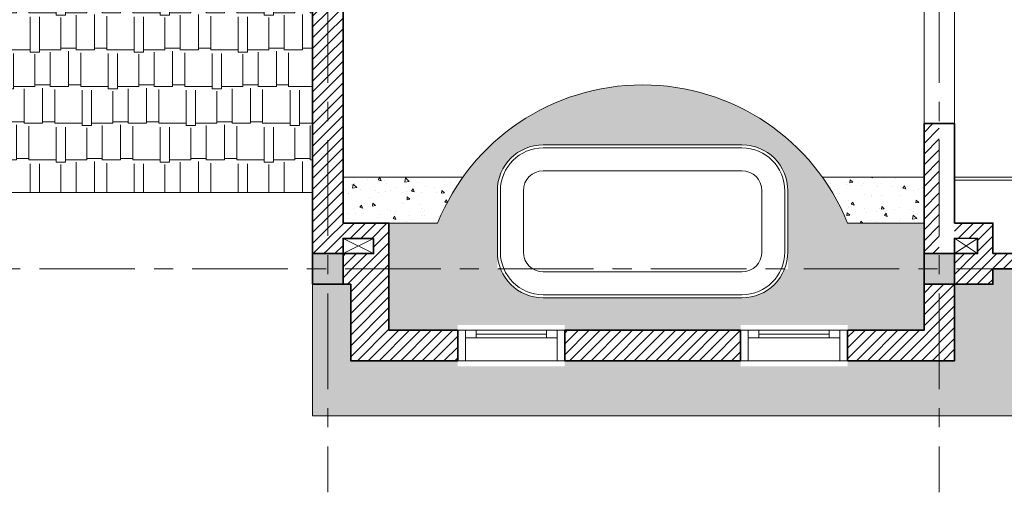
# Model space of a CAD drawing. Units: millimetres. Extents: x 151554 to 237312, y -14200 to 80609.
# Drawn here: x 184336 to 190776, y 29462 to 32549 of the extents above; entities that cross this region are included whole.
import ezdxf

# ---------------------------------------------------------------- set-up
doc = ezdxf.new("R2010")
doc.units = ezdxf.units.MM
doc.header["$MEASUREMENT"] = 0
doc.set_wipeout_variables(frame=1)
doc.linetypes.add('CENTER', pattern=[2, 1.25, -0.25, 0.25, -0.25])
doc.layers.get('0').update_dxf_attribs({"lineweight": 9})
for name, color, linetype, lineweight in [('cua', 44, 'Continuous', 9), ('hatch', 8, 'Continuous', 5), ('TB WC', 127, 'Continuous', 0), ('THICK', 7, 'Continuous', 18), ('THIN', 5, 'Continuous', 9), ('truc', 15, 'CENTER', 5), ('tuong', 4, 'Continuous', 35), ('vat dung', 146, 'Continuous', 9)]:
    doc.layers.add(name, color=color, linetype=linetype, lineweight=lineweight)
pattern_1 = [(225, (186351.2317266347, 33521.23169747293), (35.35533905932736, -35.35533905932738), [])]
pattern_2 = [(225, (190451.2317266378, 31871.23169747299), (35.35533905932736, -35.35533905932738), [])]
pattern_3 = [(320, (301636.6855473964, 48962.46864252957), (-18.82564049477857, -215.178054780226), [22.5, -247.5]), (265, (301636.6855473964, 48962.46864252957), (225.6576401100035, 41.62540008389996), [18, -198]), (10.45139999999999, (301635.1167453964, 48944.53713852957), (206.831862618286, -173.5528145142065), [19.122057, -210.3426336]), (316.1842, (301696.6855473964, 48962.46864252957), (-49.65570429870549, -320.1723145876933), [33.75, -371.25]), (6.635599999999961, (301692.5475552964, 48935.78761902958), (292.2353612701324, -280.3988116646111), [28.6830864, -315.5139]), (261.1842, (301696.6855473964, 48962.46864252957), (292.2355802775973, -280.3985835400882), [27, -297]), (291, (301681.6855473964, 48932.46864252957), (-120.7856671996017, -179.0721156355385), [22.5, -247.5]), (236, (301681.6855473964, 48932.46864252957), (217.5450135140559, -72.99459957647456), [18, -198]), (341.4514, (301671.6200655964, 48917.54597262957), (96.75914901298567, -252.066788574447), [19.12205699999999, -210.3426335999999]), (307.5, (301636.6855473964, 48962.46864252957), (99.86815614939344, -3.647956595187219), [0, -195.5999999999999, 0, -200.9999999999999, 0, -198.7499999999999]), (277.4999999999999, (301636.6855473964, 48962.46864252957), (118.3235135647081, -78.92086123264461), [0, -114.6, 0, -191.1, 0, -75.75]), (237.5, (301636.6855473964, 49029.36864252957), (-6.766461520313969, -160.1467308517227), [0, -75, 0, -234, 0, -310.5]), (227.5, (301636.6855473964, 49059.36864252957), (30.03149469969526, -174.9558508027159), [0, -97.49999999999997, 0, -155.3999999999999, 0, -220.4999999999999])]
pattern_4 = [(320, (301636.6855473964, 48962.46864252957), (-12.55042699651905, -143.4520365201507), [15, -165]), (265, (301636.6855473964, 48962.46864252957), (150.4384267400024, 27.75026672259997), [12, -132]), (10.45139999999999, (301635.6396793964, 48950.51430652957), (137.8879084121907, -115.7018763428043), [12.748038, -140.2284224]), (316.1842, (301676.6855473964, 48962.46864252957), (-33.10380286580366, -213.4482097251289), [22.5, -247.5]), (6.635599999999961, (301673.9268859965, 48944.68129352957), (194.8235741800883, -186.9325411097407), [19.1220576, -210.3426]), (261.1842, (301676.6855473964, 48962.46864252957), (194.8237201850649, -186.9323890267255), [18, -198]), (291, (301666.6855473964, 48942.46864252957), (-80.5237781330678, -119.3814104236923), [15, -165]), (236, (301666.6855473964, 48942.46864252957), (145.0300090093706, -48.66306638431637), [12, -132]), (341.4514, (301659.9752261965, 48932.52019592957), (64.50609934199045, -168.044525716298), [12.74803799999999, -140.2284223999999]), (307.5, (301636.6855473964, 48962.46864252957), (66.5787707662623, -2.431971063458146), [0, -130.3999999999999, 0, -133.9999999999999, 0, -132.4999999999999]), (277.4999999999999, (301636.6855473964, 48962.46864252957), (78.88234237647205, -52.61390748842973), [0, -76.39999999999999, 0, -127.4, 0, -50.5]), (237.5, (301636.6855473964, 49007.06864252957), (-4.51097434687598, -106.7644872344818), [0, -50, 0, -156, 0, -207]), (227.5, (301636.6855473964, 49027.06864252957), (20.02099646646351, -116.6372338684772), [0, -64.99999999999997, 0, -103.6, 0, -146.9999999999999])]

# ---------------------------------------------------------------- blocks, each defined once
blk = doc.blocks.new('*U66')
blk.add_wipeout([(-599.9999975787941, 135.0000002191082), (100.00000242133694, 135.00000021897472), (100.00000242122059, -134.99999978096707), (-599.9999975787941, -134.99999978085066)])
at = {"layer": 'cua', "ltscale": 40}
for p, q in [((-599.9999975787941, 100.0000002190936), (100.0000024213223, 100.0000002189336)), ((-19.99999757866317, 75.00000021903543), (-479.9999975787941, 75.00000021915184)), ((-479.9999975787941, 50.00000021909364), (-19.99999757866317, 50.00000021903543)), ((100.000002421235, -99.9999997809646), (-599.9999975787941, -99.99999978084819))]:
    blk.add_line(p, q, dxfattribs=at)
at = {"layer": 'cua', "lineweight": -2}
for points in [[(-599.9999975787941, 100.0000002190936), (-549.9999975787941, 100.0000002190936), (-549.9999975787941, -99.99999978084819), (-599.9999975787941, -99.99999978084819)], [(100.0000024213368, 100.0000002189772), (50.00000242133683, 100.0000002190354), (50.00000242133683, -99.99999978090639), (100.0000024213368, -99.9999997809646)]]:
    blk.add_lwpolyline(points, close=True, dxfattribs=at)
at = {"layer": 'cua', "ltscale": 40}
for points in [[(-549.9999975787941, 50.00000021909364), (-479.9999975787941, 50.00000021909364), (-479.9999975787941, 100.0000002190936), (-549.9999975787941, 100.0000002190936)], [(-19.99999757866317, 50.00000021903543), (50.00000242133683, 50.00000021903543), (50.00000242133683, 100.0000002190354), (-19.99999757866317, 100.0000002190354)]]:
    blk.add_lwpolyline(points, close=True, dxfattribs=at)
at = {"layer": 'tuong', "ltscale": 5}
for p, q in [((-599.9999975787941, 100.0000002190936), (-599.9999975787941, -99.99999978084819)), ((100.0000024213223, 100.0000002189336), (100.0000024212059, -99.9999997809646))]:
    blk.add_line(p, q, dxfattribs=at)

msp = doc.modelspace()

# ---------------------------------------------------------------- hatches: boundary and pattern name
at = {"layer": 'hatch'}
h = msp.add_hatch(dxfattribs=at)
h.set_pattern_fill('ANSI31', color=256, scale=400, angle=180, style=0)
h.set_pattern_definition(pattern_1)
h.paths.add_polyline_path([(186351.231726634, 33521.23169747293), (186251.2317266378, 33521.23169747293), (186251.2317266378, 31021.23169747287), (186351.2317266348, 31021.23169747287)])
h = msp.add_hatch(dxfattribs=at)
h.set_pattern_fill('ANSI31', color=256, scale=400, angle=180, style=0)
h.set_pattern_definition(pattern_1)
h.paths.add_polyline_path([(186751.2317266348, 30921.2316974748), (186751.2317266348, 31221.23169747148), (186451.2317266378, 31221.23169747148), (186451.2317266378, 33521.23169747293), (186351.231726634, 33521.23169747293), (186351.2317266347, 31021.23169747287), (186451.2317266379, 31021.23169747287), (186451.2317266378, 31121.23169747148), (186651.2317266348, 31121.23169747148), (186651.2317266349, 31021.23169747142), (186451.2317266348, 31021.23169747148), (186451.2317266348, 30921.23169747477)])
h = msp.add_hatch(dxfattribs=at)
h.set_pattern_fill('AR-RSHKE,_O', color=256, scale=20, angle=180)
h.set_pattern_definition([(180, (526525.0017745553, 102913.1438824424), (-510, 239.9999999999999), [120, -100, 140, -60, 180, -80]), (180, (526405.0017745553, 102923.1438824424), (-510, 239.9999999999999), [100, -380, 80, -120]), (180, (526165.0017745553, 102898.1438824424), (-510, 239.9999999999999), [60, -620]), (90, (526525.0017745553, 102913.1438824424), (169.9999999999999, 240), [230, -730]), (90, (526405.0017745553, 102913.1438824424), (169.9999999999999, 240), [225, -735]), (90, (526305.0017745553, 102913.1438824424), (169.9999999999999, 240), [210, -750]), (90, (526165.0017745553, 102898.1438824424), (169.9999999999999, 240), [230, -730]), (90, (526105.0017745553, 102898.1438824424), (169.9999999999999, 240), [230, -730]), (90, (525925.0017745553, 102913.1438824424), (169.9999999999999, 240), [220, -740])])
h.paths.add_polyline_path([(183151.2317266353, 31429.65280426027), (182801.2317266353, 31421.23169747287), (182451.2317266364, 31421.23169747287), (182451.2317266364, 32671.2316974734), (186251.2317266377, 32671.2316974734), (186251.2317266377, 31421.23169747287), (183151.2317266353, 31421.23169747287)])
h = msp.add_hatch(dxfattribs=at)
h.set_pattern_fill('AR-CONC', color=256, scale=20, angle=270, style=0)
h.set_pattern_definition(pattern_4)
h.paths.add_polyline_path([(190251.2317266347, 30921.23169747526), (190251.2317266346, 31221.23169746927), (189751.2317266366, 31221.23169746927, 0.6732403620698795), (187069.5890706379, 31221.23169747171), (186751.2317266348, 31221.23169747151), (186751.2317266348, 30921.23169747479), (187460.4103986368, 30921.23169747489), (187460.4103986367, 31432.40488676763, -0.4142135623730951), (187760.4103986367, 31732.40488676763), (189060.4103986367, 31732.40488676763, -0.4142135623730951), (189360.4103986367, 31432.40488676763), (189360.4103986368, 30921.23169747514)])
h = msp.add_hatch(dxfattribs=at)
h.set_pattern_fill('ANSI31', color=256, scale=400, angle=180, style=0)
h.set_pattern_definition(pattern_2)
h.paths.add_polyline_path([(190351.2317266347, 31021.23169747299), (190351.2317266344, 31871.23169747299), (190251.2317266378, 31871.23169747299), (190251.2317266378, 31021.23169747299)])
h = msp.add_hatch(dxfattribs=at)
h.set_pattern_fill('ANSI31', color=256, scale=400, angle=180, style=0)
h.set_pattern_definition(pattern_2)
h.paths.add_polyline_path([(190351.2317266345, 31871.23169747299), (190251.2317266378, 31871.23169747299), (190251.2317266378, 31021.23169747299), (190351.2317266347, 31021.23169747299)])
h = msp.add_hatch(dxfattribs=at)
h.set_pattern_fill('AR-CONC', color=256, scale=30, angle=270, style=0)
h.set_pattern_definition(pattern_3)
h.paths.add_polyline_path([(186451.2317266378, 31521.23169746927), (186451.2317266378, 31221.23169747148), (186701.2317266348, 31221.23169747148), (187069.5890706379, 31221.23169747171, -0.05940715898597254), (187235.1945861747, 31521.23169746927)])
h = msp.add_hatch(dxfattribs=at)
h.set_pattern_fill('AR-CONC', color=256, scale=30, angle=270, style=0)
h.set_pattern_definition(pattern_3)
h.paths.add_polyline_path([(189751.2317266038, 31221.23169746927), (190251.2317266378, 31221.23169746926), (190251.2317266378, 31521.23169746927), (189585.6262110987, 31521.23169746927, -0.05940715898365873)])
h = msp.add_hatch(dxfattribs=at)
h.set_pattern_fill('ANSI31', color=256, scale=400, angle=180, style=0)
h.set_pattern_definition([(225, (194251.2317266346, 31221.2316974717), (35.35533905932736, -35.35533905932738), [])])
h.paths.add_polyline_path([(190701.2317266347, 31021.23169747165), (190701.2317266346, 31221.23169747171), (190451.2317266378, 31221.2316974717), (190451.2317266378, 31121.38214209811), (190601.2317266347, 31121.23169747171), (190601.2317266347, 31021.23169747171), (190451.2317266378, 31021.38214209805), (190451.2317266378, 31021.23169747299), (190451.2317266348, 30821.2316974717), (190701.2317266348, 30821.23169747177), (190701.2317266348, 30921.23169747171), (194251.2317266346, 30921.2316974717), (194251.2317266346, 31021.23169747164)])
h = msp.add_hatch(dxfattribs=at)
h.set_pattern_fill('AR-RSHKE,_O', color=256, scale=20, angle=180)
h.set_pattern_definition([(180, (199309.9553892461, 30921.2316974717), (-510.0000000000001, -239.9999999999998), [120, -100, 140, -60, 180, -80]), (180, (199189.9553892461, 30911.2316974717), (-510.0000000000001, -239.9999999999998), [100, -380, 80, -120]), (180, (198949.9553892461, 30936.2316974717), (-510.0000000000001, -239.9999999999998), [60, -620]), (270, (199309.9553892461, 30921.2316974717), (169.9999999999999, -240.0000000000001), [230, -730]), (270, (199189.9553892461, 30921.2316974717), (169.9999999999999, -240.0000000000001), [225, -735]), (270, (199089.9553892461, 30921.2316974717), (169.9999999999999, -240.0000000000001), [210, -750]), (270, (198949.9553892461, 30936.2316974717), (169.9999999999999, -240.0000000000001), [230, -730]), (270, (198889.9553892461, 30936.2316974717), (169.9999999999999, -240.0000000000001), [230, -730]), (270, (198709.9553892461, 30921.2316974717), (169.9999999999999, -240.0000000000001), [220, -740])])
h.paths.add_polyline_path([(186251.2317266363, 30821.23169747154), (186251.2317266346, 29962.47634230544), (199309.9553892461, 29962.47634230537), (198451.2317266347, 30821.23169747602), (198451.2317266344, 30321.23169747164), (194501.2317266348, 30321.2316974714), (194501.2317266348, 30821.23169747145), (194251.2317266346, 30821.23169747152), (194251.2317266347, 30921.2316974717), (190701.2317266348, 30921.23169747171), (190701.2317266348, 30821.23169747177), (190451.2317266346, 30821.23169747171), (190451.2317266346, 30321.23169747142), (186501.231726635, 30321.23169747165), (186501.2317266348, 30821.23169747148)])
h = msp.add_hatch(dxfattribs=at)
h.set_pattern_fill('ANSI31', color=256, scale=400, angle=180, style=0)
h.set_pattern_definition(pattern_1)
h.paths.add_polyline_path([(186751.2317266348, 30521.2316974713), (186751.2317266348, 30921.2316974748), (186451.2317266348, 30921.23169747477), (186451.2317266348, 30821.23169747148), (186501.2317266348, 30821.23169747146), (186501.2317266351, 30321.23169747165), (187201.2317266347, 30321.23169747161), (187201.2317266347, 30521.23169747132)])
h = msp.add_hatch(dxfattribs=at)
h.set_pattern_fill('AR-CONC', color=256, scale=20, angle=270, style=0)
h.set_pattern_definition(pattern_4)
edge = h.paths.add_edge_path()
edge.add_line((186751.2317266348, 30921.2316974748), (186751.2317266348, 30521.23169747164))
edge.add_line((186751.2317266348, 30521.23169747164), (190251.2317266346, 30521.23169747141))
edge.add_line((190251.2317266346, 30521.23169747142), (190251.2317266346, 30921.23169747529))
edge.add_line((190251.2317266347, 30921.23169747528), (189339.0508874077, 30921.23169747515))
edge.add_arc((189060.4103986367, 31032.40488676765), 300.0000000000001, 270.00000000000557, 338.24877487631136, ccw=False)
edge.add_line((189060.4103986367, 30732.40488676763), (187760.4103986367, 30732.40488676763))
edge.add_arc((187760.4103986367, 31032.40488676763), 299.9999999999999, 201.751225123742, 270, ccw=False)
edge.add_line((187481.7699098658, 30921.2316974749), (186751.2317266348, 30921.23169747479))
h = msp.add_hatch(dxfattribs=at)
h.set_pattern_fill('ANSI31', color=256, scale=400, angle=180, style=0)
h.set_pattern_definition([(225, (190451.2317266346, 30821.23169747171), (35.35533905932736, -35.35533905932738), [])])
h.paths.add_polyline_path([(189751.2317266349, 30521.2316974714), (189751.2317266349, 30321.23169747145), (190451.2317266346, 30321.23169747142), (190451.2317266346, 30821.23169747171), (190251.2317266346, 30821.23169747165), (190251.2317266346, 30521.23169747142)])
h = msp.add_hatch(dxfattribs=at)
h.set_pattern_fill('ANSI31', color=256, scale=400, angle=180, style=0)
h.set_pattern_definition([(225, (189051.2317266348, 30521.23169747156), (35.35533905932736, -35.35533905932738), [])])
h.paths.add_polyline_path([(189051.2317266348, 30321.23169747151), (189051.2317266348, 30521.23169747138), (187901.2317266348, 30521.23169747133), (187901.2317266348, 30321.23169747156)])

# ---------------------------------------------------------------- linework, layer by layer
for points in [[(186651.2317266349, 31021.23169747142), (186451.2317266378, 31121.23169747148)], [(186451.2317266378, 31021.23169747148), (186651.2317266348, 31121.23169747151)], [(190449.7598640601, 31021.23169747148), (190601.2317266347, 31121.23169747171)], [(190601.2317266347, 31021.23169747171), (190451.2317266378, 31121.38214209811)]]:
    msp.add_lwpolyline(points, dxfattribs=at)
for points in [[(186251.2317266346, 31021.23169747154), (186251.2317266346, 30821.23169747154), (186451.2317266348, 31021.23169747148), (186451.2317266348, 30821.23169747159)], [(190251.2317266346, 31021.23169747154), (190251.2317266346, 30821.23169747154), (190451.2317266348, 31021.23169747148), (190451.2317266348, 30821.23169747159)]]:
    msp.add_solid(points, dxfattribs=at)
at = {"layer": 'TB WC'}
for points in [[(189060.4103986367, 30732.40488676763), (187760.4103986367, 30732.40488676763, -0.414213562373095), (187460.4103986367, 31032.40488676763), (187460.4103986367, 31432.40488676763, -0.414213562373095), (187760.4103986367, 31732.40488676763), (189060.4103986367, 31732.40488676763, -0.414213562373095), (189360.4103986367, 31432.40488676763), (189360.4103986367, 31032.40488676763, -0.414213562373095)], [(189060.4103986367, 30752.40488676763), (187760.4103986367, 30752.40488676763, -0.4142135623730951), (187480.4103986367, 31032.40488676763), (187480.4103986367, 31432.40488676763, -0.4142135623730951), (187760.4103986367, 31712.40488676763), (189060.4103986367, 31712.40488676763, -0.4142135623730951), (189340.4103986367, 31432.40488676763), (189340.4103986367, 31032.40488676763, -0.4142135623730951)], [(189060.4103986367, 30902.40488676763), (187760.4103986367, 30902.40488676763, -0.4142135623730951), (187630.4103986367, 31032.40488676763), (187630.4103986367, 31432.40488676763, -0.4142135623730951), (187760.4103986367, 31562.40488676763), (189060.4103986367, 31562.40488676763, -0.4142135623730951), (189190.4103986367, 31432.40488676763), (189190.4103986367, 31032.40488676763, -0.4142135623730951)]]:
    msp.add_lwpolyline(points, format="xyb", close=True, dxfattribs=at)
at = {"layer": 'THICK', "ltscale": 2}
msp.add_lwpolyline([(190451.2317266378, 32621.23169747299), (190251.2317266378, 32621.23169747299), (190251.2317266378, 31871.23169747299), (190451.2317266378, 31871.23169747299)], close=True, dxfattribs=at)
at = {"layer": 'THIN'}
msp.add_line((199309.9553892462, 29962.47634230537), (186251.2317266346, 29962.47634230544), dxfattribs=at)
for points in [[(182451.2317266353, 31421.23169747287), (183151.2317266353, 31421.23169747287), (186251.2317266377, 31421.23169747287), (186251.2317266377, 33521.23169747287)], [(186451.2317266367, 31521.23169746927), (187235.1945861747, 31521.23169746927)], [(190251.2317266366, 31521.23169746927), (189585.6262110988, 31521.23169746927)], [(186751.2317266348, 31221.23169747151), (187069.589070635, 31221.23169747171)], [(190251.2317266348, 31221.23169747171), (189751.2317266348, 31221.23169747171)], [(190251.2317266366, 31221.23169746927), (189751.2317266366, 31221.23169746927)], [(186251.2317266346, 30821.23169746982), (186251.2317266346, 29962.47634230544)]]:
    msp.add_lwpolyline(points, dxfattribs=at)
msp.add_arc((188410.4103986367, 30676.78231787165), 1447.14441593214, 22.09993752929521, 157.9000624707048, dxfattribs=at)
at = {"layer": 'truc', "ltscale": 500}
for p, q in [((186351.2317266313, 42762), (186351.2317266352, 29462.47634230538)), ((190351.2317266313, 42762), (190351.2317266352, 29462.47634230538)), ((172464.5402304404, 30921.23169747287), (202573.7719276893, 30921.23169747692))]:
    msp.add_line(p, q, dxfattribs=at)
at = {"layer": 'tuong'}
for points in [[(186451.2317266378, 31121.23169747148), (186451.2317266378, 31021.23169747287), (186251.2317266378, 31021.23169747287), (186251.2317266378, 33521.23169747293), (186451.2317266378, 33521.23169747293), (186451.2317266378, 31221.23169747148)], [(190451.2317266378, 31221.23169747171), (190451.2317266378, 31871.23169747299), (190251.2317266378, 31871.23169747299), (190251.2317266378, 31021.23169747299), (190451.2317266378, 31021.23169747299), (190451.2317266378, 31121.38214209811)], [(186251.2317266378, 31221.23169747148), (186251.2317266348, 31221.23169747148), (186251.2317266346, 30821.23169747154), (186501.2317266348, 30821.23169747146)], [(190251.2317266346, 30821.23169747142), (190251.2317266346, 30521.23169747142), (186751.2317266348, 30521.2316974713), (186751.2317266348, 31221.23169747148), (186451.2317266378, 31221.23169747148)], [(190701.2317266348, 30921.23169747171), (190701.2317266348, 30821.23169747177), (190251.2317266346, 30821.23169747165), (190251.2317266346, 31221.23169747171)], [(190451.2317266378, 31221.23169747171), (190701.2317266346, 31221.23169747171), (190701.2317266347, 31021.23169747165)], [(190701.2317266348, 30921.23169747171), (194251.2317266346, 30921.2316974717), (194251.2317266346, 31021.23169747164), (190701.2317266348, 31021.23169747165)], [(190451.2317266346, 30821.23169747142), (190451.2317266346, 30321.23169747142), (186501.231726635, 30321.23169747165), (186501.2317266348, 30821.23169747165)]]:
    msp.add_lwpolyline(points, dxfattribs=at)
for points in [[(186651.2317266348, 31121.23169747148), (186451.2317266378, 31121.23169747148), (186451.2317266378, 31021.23169747148), (186651.2317266349, 31021.23169747142)], [(190451.2317266348, 31121.38214209811), (190601.2317266347, 31121.23169747171), (190601.2317266347, 31021.23169747171), (190451.2317266348, 31021.38214209805)], [(186451.2317266348, 31021.23169747165), (186251.2317266348, 31021.23169747165), (186251.2317266346, 30821.23169747165), (186451.2317266348, 30821.23169747165)], [(190451.2317266348, 31021.23169747165), (190251.2317266348, 31021.23169747165), (190251.2317266346, 30821.23169747165), (190451.2317266348, 30821.23169747165)]]:
    msp.add_lwpolyline(points, close=True, dxfattribs=at)
at = {"layer": 'vat dung', "ltscale": 2}
for p, q in [((193751.2317266379, 31521.23169747315), (190451.231726638, 31521.23169747317)), ((193751.2317266379, 31501.23169747315), (190451.231726638, 31501.23169747317))]:
    msp.add_line(p, q, dxfattribs=at)

# ---------------------------------------------------------------- next in the draw order: block references
at = {"layer": 'cua', "xscale": -1}
msp.add_blockref('*U66', (187301.231729056, 30421.23169725285), dxfattribs=at)
at = {"layer": 'cua'}
msp.add_blockref('*U66', (189651.2317242135, 30421.23169725285), dxfattribs=at)

doc.saveas('drawing.dxf')
